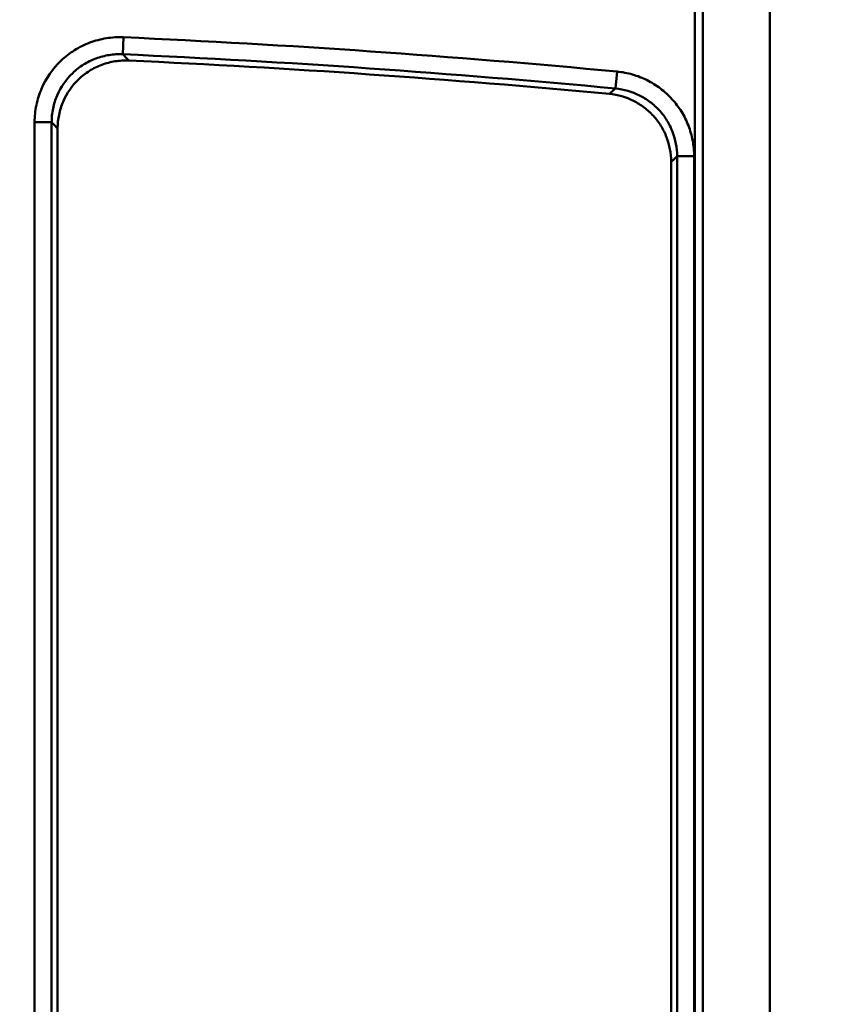
# Model space of a CAD drawing. Units: millimetres. Extents: x 8 to 438, y -29 to 291.
# Drawn here: x 131 to 136, y 251 to 257 of the extents above; entities that cross this region are included whole.
import ezdxf

# ---------------------------------------------------------------- set-up
doc = ezdxf.new("R2010")
doc.units = ezdxf.units.MM

msp = doc.modelspace()

# ---------------------------------------------------------------- linework, layer by layer
at = {"color": 7, "linetype": 'Continuous', "lineweight": 50}
for p, q in [((135.361076, 246.786061), (135.361076, 258.273513)), ((135.754999, 258.273513), (135.754999, 246.786061)), ((135.313563, 257.7026), (135.313563, 246.786061)), ((131.959379, 257.0158), (131.954904, 256.915961)), ((134.857312, 256.814458), (134.847937, 256.71496)), ((131.437312, 228.286332), (131.437312, 256.516605)), ((131.537251, 256.516605), (131.437312, 256.516605)), ((131.537251, 256.516605), (131.537251, 228.286332)), ((131.572293, 256.479946), (131.572293, 228.306564)), ((135.175151, 226.688052), (135.175151, 256.285061)), ((135.310132, 256.316966), (135.210193, 256.316966)), ((135.210193, 226.627356), (135.210193, 256.316966)), ((135.310132, 256.316966), (135.310132, 226.627356))]:
    msp.add_line(p, q, dxfattribs=at)
at = {"color": 7, "linetype": 'Continuous', "lineweight": 50, "flags": 128}
for points in [[(131.954904, 256.915961), (131.97961, 256.890293), (131.990197, 256.87929)], [(134.812678, 256.683075), (134.840756, 256.708467), (134.847937, 256.71496)], [(131.572293, 256.479946), (131.552425, 256.500733), (131.537251, 256.516605)], [(135.210193, 256.316966), (135.194757, 256.302914), (135.175151, 256.285061)]]:
    msp.add_lwpolyline(points, dxfattribs=at)
at = {"color": 7, "linetype": 'Continuous', "lineweight": 50}
msp.add_circle((129.313563, 197.978489), 80, dxfattribs=at)
for radius, start, end in [(79.915112, 10.06135783, 171.64585366), (79.715599, 10.06135783, 171.64585366), (63.70343, 14.30202426, 167.82228298), (63.874551, 60.66333812, 84.38328364), (63.503461, 14.30202426, 167.82228298), (62.896539, 11.29474595, 171.01899849), (62.69657, 11.29474595, 171.01899849), (62.550757, 11.07247639, 171.41790342), (62.54, 11.0731466, 171.41133405), (62.329915, 83.71627032, 170.73482649), (59.096569, 84.61726551, 87.4339501), (58.99663, 84.61726551, 87.4339501), (58.961587, 84.64847115, 87.39809361)]:
    msp.add_arc((129.313563, 197.978489), radius, start, end, dxfattribs=at)
for points, knots in [([(131.437312, 256.516605), (131.437312, 256.550547), (131.44073, 256.584032), (131.454277, 256.650103), (131.464484, 256.682629), (131.504013, 256.774951), (131.543329, 256.831658), (131.61595, 256.901053), (131.642896, 256.922047), (131.699864, 256.957783), (131.729852, 256.972626), (131.792835, 256.996258), (131.825855, 257.004948), (131.891992, 257.015398), (131.925471, 257.017319), (131.959379, 257.0158)], [0, 0, 0, 0, 0.125, 0.125, 0.25, 0.25, 0.5, 0.5, 0.625, 0.625, 0.75, 0.75, 0.875, 0.875, 1, 1, 1, 1]), ([(131.954904, 256.915961), (131.927776, 256.917185), (131.900989, 256.915658), (131.848071, 256.907314), (131.82165, 256.90037), (131.771252, 256.881475), (131.747256, 256.869604), (131.701672, 256.841019), (131.68011, 256.824223), (131.622005, 256.7687), (131.590554, 256.723321), (131.558948, 256.649447), (131.550789, 256.62342), (131.539968, 256.570553), (131.537242, 256.543762), (131.537251, 256.516605)], [0, 0, 0, 0, 0.125, 0.125, 0.25, 0.25, 0.375, 0.375, 0.5, 0.5, 0.75, 0.75, 0.875, 0.875, 1, 1, 1, 1]), ([(131.990197, 256.87929), (131.963061, 256.880523), (131.936266, 256.879001), (131.883331, 256.870667), (131.856901, 256.863725), (131.806487, 256.844836), (131.782482, 256.832967), (131.736878, 256.804385), (131.715307, 256.787591), (131.657171, 256.732072), (131.625695, 256.686696), (131.594048, 256.612813), (131.585875, 256.586781), (131.57503, 256.533907), (131.572293, 256.50711), (131.572293, 256.479946)], [0, 0, 0, 0, 0.125, 0.125, 0.25, 0.25, 0.375, 0.375, 0.5, 0.5, 0.75, 0.75, 0.875, 0.875, 1, 1, 1, 1]), ([(134.857312, 256.814458), (134.888199, 256.811548), (134.918846, 256.805732), (134.977997, 256.788747), (135.006494, 256.777632), (135.061356, 256.750211), (135.087907, 256.733711), (135.136803, 256.696648), (135.159382, 256.676016), (135.200774, 256.63052), (135.219538, 256.605592), (135.251707, 256.55349), (135.265348, 256.526084), (135.287619, 256.468497), (135.296062, 256.438663), (135.307271, 256.378525), (135.310132, 256.347989), (135.310132, 256.316966)], [0, 0, 0, 0, 0.125, 0.125, 0.25, 0.25, 0.375, 0.375, 0.5, 0.5, 0.625, 0.625, 0.75, 0.75, 0.875, 0.875, 1, 1, 1, 1]), ([(135.175151, 256.285061), (135.175151, 256.334716), (135.166042, 256.383288), (135.139297, 256.452413), (135.128377, 256.474344), (135.102624, 256.516036), (135.087601, 256.535983), (135.054467, 256.572383), (135.036392, 256.588889), (134.99725, 256.618539), (134.975996, 256.631735), (134.910127, 256.664625), (134.862117, 256.678444), (134.812678, 256.683075)], [0, 0, 0, 0, 0.25, 0.25, 0.375, 0.375, 0.5, 0.5, 0.625, 0.625, 0.75, 0.75, 1, 1, 1, 1]), ([(135.210193, 256.316966), (135.210207, 256.366607), (135.201119, 256.415166), (135.174405, 256.484283), (135.163496, 256.506212), (135.137763, 256.547901), (135.122751, 256.567847), (135.089634, 256.604247), (135.071568, 256.620753), (135.032444, 256.650402), (135.011199, 256.663599), (134.945352, 256.696494), (134.897361, 256.710317), (134.847937, 256.71496)], [0, 0, 0, 0, 0.25, 0.25, 0.375, 0.375, 0.5, 0.5, 0.625, 0.625, 0.75, 0.75, 1, 1, 1, 1])]:
    msp.add_open_spline(points, degree=3, knots=knots, dxfattribs=at)

doc.saveas('drawing.dxf')
